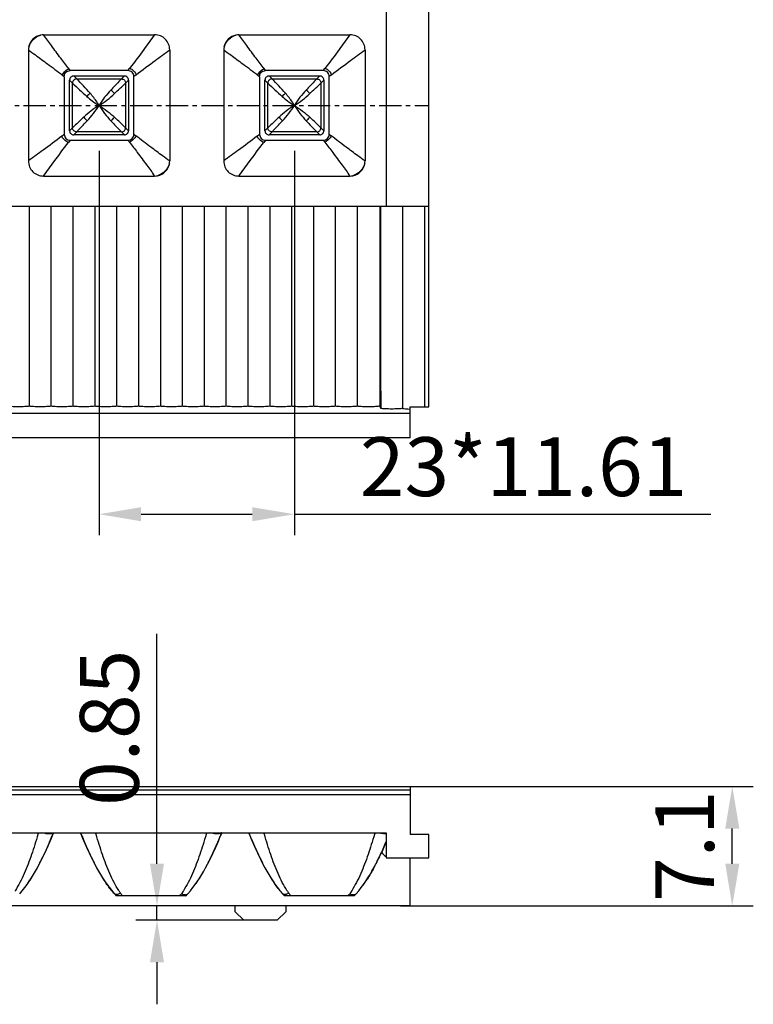
# Model space of a CAD drawing. Units: millimetres. Extents: x 1247 to 1682, y -485 to -175.
# Drawn here: x 1559 to 1602, y -333 to -275 of the extents above; entities that cross this region are included whole.
import ezdxf

# ---------------------------------------------------------------- set-up
doc = ezdxf.new("R2010")
doc.units = ezdxf.units.MM
doc.header["$LTSCALE"] = 0.25
doc.linetypes.add('CENTER', pattern=[50.8, 31.75, -6.35, 6.35, -6.35])
doc.styles.get("Standard").update_dxf_attribs({"font": 'txt', "bigfont": 'hztxt.shx'})
doc.dimstyles.new('ISO-25', dxfattribs={"dimtxt": 3.5, "dimasz": 2.5, "dimexe": 1.25, "dimexo": 0.625, "dimtad": 1, "dimdsep": 46, "dimtxsty": 'Standard', "dimcen": 2.5, "dimclrd": 4, "dimclre": 4, "dimclrt": 6, "dimadec": 0, "dimazin": 0, "dimtfac": 1, "dimtmove": 0, "dimatfit": 3, "dimfxl": 1, "dimarcsym": 0})

# ---------------------------------------------------------------- blocks, each defined once
blk = doc.blocks.new('*D7')
at = {"color": 4, "lineweight": -2}
for p, q in [((1563.442, -282.68), (1563.442, -305.538)), ((1575.052, -282.68), (1575.052, -305.538)), ((1565.942, -304.288), (1572.552, -304.288)), ((1575.052, -304.288), (1599.802, -304.288))]:
    blk.add_line(p, q, dxfattribs=at)
at = {"color": 4}
for points in [[(1565.942, -303.871), (1565.942, -304.704), (1563.442, -304.288)], [(1572.552, -303.871), (1572.552, -304.704), (1575.052, -304.288)]]:
    blk.add_solid(points, dxfattribs=at)
at = {"layer": 'Defpoints', "color": 0}
for p in [(1563.442, -282.055), (1575.052, -282.055), (1575.052, -304.288)]:
    blk.add_point(p, dxfattribs=at)
at = {"color": 6, "insert": (1588.677, -301.913), "char_height": 3.5, "attachment_point": 5}
blk.add_mtext('23*11.61', dxfattribs=at)
blk = doc.blocks.new('*D12')
at = {"color": 4, "lineweight": -2}
for p, q in [((1581.788, -320.471), (1602.329, -320.471)), ((1601.079, -325.071), (1601.079, -322.971)), ((1581.368, -327.571), (1602.329, -327.571))]:
    blk.add_line(p, q, dxfattribs=at)
at = {"color": 4}
for points in [[(1600.663, -322.971), (1601.496, -322.971), (1601.079, -320.471)], [(1600.663, -325.071), (1601.496, -325.071), (1601.079, -327.571)]]:
    blk.add_solid(points, dxfattribs=at)
at = {"layer": 'Defpoints', "color": 0}
for p in [(1581.163, -320.471), (1601.079, -320.471), (1580.743, -327.571)]:
    blk.add_point(p, dxfattribs=at)
at = {"color": 6, "insert": (1598.704, -324.021), "char_height": 3.5, "attachment_point": 5, "rotation": 90}
blk.add_mtext('7.1', dxfattribs=at)
blk = doc.blocks.new('*D13')
at = {"color": 4, "lineweight": -2}
for p, q in [((1566.885, -325.07), (1566.885, -311.403)), ((1572.414, -327.57), (1565.635, -327.57)), ((1566.885, -328.422), (1566.885, -327.57)), ((1572.414, -328.422), (1565.635, -328.422)), ((1566.885, -330.922), (1566.885, -333.422))]:
    blk.add_line(p, q, dxfattribs=at)
at = {"color": 4}
for points in [[(1566.468, -325.07), (1567.302, -325.07), (1566.885, -327.57)], [(1566.468, -330.922), (1567.302, -330.922), (1566.885, -328.422)]]:
    blk.add_solid(points, dxfattribs=at)
at = {"layer": 'Defpoints', "color": 0}
for p in [(1566.885, -327.57), (1573.039, -327.57), (1573.039, -328.422)]:
    blk.add_point(p, dxfattribs=at)
at = {"color": 6, "insert": (1564.51, -316.987), "char_height": 3.5, "attachment_point": 5, "rotation": 90}
blk.add_mtext('0.85', dxfattribs=at)

msp = doc.modelspace()

# ---------------------------------------------------------------- linework, layer by layer
at = {"color": 7, "linetype": 'Continuous'}
for p, q in [((1583.039, -297.904), (1583.039, -262.067)), ((1580.5, -273.988), (1580.5, -285.982)), ((1560.143, -275.789), (1566.746, -275.789)), ((1571.753, -275.789), (1578.356, -275.789)), ((1559.248, -276.684), (1559.248, -283.287)), ((1567.641, -276.684), (1567.641, -283.287)), ((1570.858, -276.684), (1570.858, -283.287)), ((1579.251, -276.684), (1579.251, -283.287)), ((1561.736, -277.915), (1561.642, -277.798)), ((1565.157, -277.915), (1561.736, -277.915)), ((1565.157, -277.915), (1565.268, -277.771)), ((1573.346, -277.915), (1573.252, -277.798)), ((1576.767, -277.915), (1573.346, -277.915)), ((1576.767, -277.915), (1576.878, -277.771)), ((1561.374, -278.277), (1561.257, -278.183)), ((1561.374, -278.277), (1561.374, -281.699)), ((1561.694, -278.48), (1561.869, -278.655)), ((1561.694, -281.491), (1561.694, -278.48)), ((1561.939, -278.235), (1564.95, -278.235)), ((1562.114, -278.41), (1561.939, -278.235)), ((1562.114, -278.41), (1564.775, -278.41)), ((1564.95, -278.235), (1564.775, -278.41)), ((1565.019, -278.655), (1565.194, -278.48)), ((1565.194, -278.48), (1565.194, -281.491)), ((1565.658, -278.162), (1565.514, -278.272)), ((1565.514, -281.694), (1565.514, -278.272)), ((1572.984, -278.277), (1572.867, -278.183)), ((1572.984, -278.277), (1572.984, -281.699)), ((1573.304, -278.48), (1573.479, -278.655)), ((1573.304, -281.491), (1573.304, -278.48)), ((1573.549, -278.235), (1576.56, -278.235)), ((1573.724, -278.41), (1573.549, -278.235)), ((1573.724, -278.41), (1576.385, -278.41)), ((1576.56, -278.235), (1576.385, -278.41)), ((1576.629, -278.655), (1576.804, -278.48)), ((1576.804, -278.48), (1576.804, -281.491)), ((1577.268, -278.162), (1577.124, -278.272)), ((1577.124, -281.694), (1577.124, -278.272)), ((1561.869, -281.316), (1561.869, -278.655)), ((1565.019, -278.655), (1565.019, -281.316)), ((1573.479, -281.316), (1573.479, -278.655)), ((1576.629, -278.655), (1576.629, -281.316)), ((1561.869, -281.316), (1561.694, -281.491)), ((1565.194, -281.491), (1565.019, -281.316)), ((1573.479, -281.316), (1573.304, -281.491)), ((1576.804, -281.491), (1576.629, -281.316)), ((1561.23, -281.809), (1561.374, -281.699)), ((1561.731, -282.055), (1561.621, -282.199)), ((1561.731, -282.055), (1565.153, -282.055)), ((1561.939, -281.735), (1562.114, -281.56)), ((1564.95, -281.735), (1561.939, -281.735)), ((1564.775, -281.56), (1562.114, -281.56)), ((1564.775, -281.56), (1564.95, -281.735)), ((1565.153, -282.055), (1565.246, -282.173)), ((1565.514, -281.694), (1565.632, -281.788)), ((1572.84, -281.809), (1572.984, -281.699)), ((1573.341, -282.055), (1573.231, -282.199)), ((1573.341, -282.055), (1576.763, -282.055)), ((1573.549, -281.735), (1573.724, -281.56)), ((1576.56, -281.735), (1573.549, -281.735)), ((1576.385, -281.56), (1573.724, -281.56)), ((1576.385, -281.56), (1576.56, -281.735)), ((1576.763, -282.055), (1576.856, -282.173)), ((1577.124, -281.694), (1577.242, -281.788)), ((1560.143, -284.182), (1566.746, -284.182)), ((1571.753, -284.182), (1578.356, -284.182)), ((1301.139, -285.982), (1583.039, -285.982)), ((1559.286, -285.982), (1559.286, -297.865)), ((1560.586, -285.982), (1560.586, -297.865)), ((1561.886, -285.982), (1561.886, -297.865)), ((1563.186, -285.982), (1563.186, -297.865)), ((1564.486, -285.982), (1564.486, -297.865)), ((1565.786, -285.982), (1565.786, -297.865)), ((1567.086, -285.982), (1567.086, -297.865)), ((1568.386, -285.982), (1568.386, -297.865)), ((1569.686, -285.982), (1569.686, -297.865)), ((1570.986, -285.982), (1570.986, -297.865)), ((1572.286, -285.982), (1572.286, -297.865)), ((1573.586, -285.982), (1573.586, -297.865)), ((1574.886, -285.982), (1574.886, -297.865)), ((1576.186, -285.982), (1576.186, -297.865)), ((1577.486, -285.982), (1577.486, -297.865)), ((1578.786, -285.982), (1578.786, -297.865)), ((1580.127, -285.982), (1580.127, -297.853)), ((1580.184, -289.891), (1580.184, -285.982)), ((1581.486, -285.982), (1581.486, -297.997)), ((1582.786, -285.982), (1582.786, -297.904)), ((1580.184, -293.172), (1580.184, -289.891)), ((1580.184, -295.182), (1580.184, -293.172)), ((1580.184, -296.965), (1580.184, -295.182)), ((1580.184, -296.965), (1580.186, -298.001)), ((1580.184, -297.997), (1580.127, -297.853)), ((1581.939, -297.904), (1583.039, -297.904)), ((1581.939, -299.75), (1581.939, -297.904)), ((1553.539, -298.285), (1581.939, -298.285)), ((1581.939, -299.75), (1553.539, -299.75)), ((1301.139, -320.471), (1581.939, -320.471)), ((1581.939, -320.691), (1301.139, -320.691)), ((1581.939, -320.471), (1581.939, -323.321)), ((1301.139, -320.941), (1581.939, -320.941)), ((1553.015, -323.221), (1580.5, -323.221)), ((1560.599, -323.552), (1560.626, -323.487)), ((1570.599, -323.552), (1570.626, -323.487)), ((1580.354, -323.283), (1580.19, -323.261)), ((1580.499, -323.287), (1580.354, -323.283)), ((1580.5, -323.221), (1580.5, -324.721)), ((1583.039, -323.321), (1581.939, -323.321)), ((1583.039, -324.721), (1583.039, -323.321)), ((1580.5, -324.721), (1583.039, -324.721)), ((1581.939, -327.571), (1581.939, -324.693)), ((1568.609, -326.971), (1564.469, -326.971)), ((1564.754, -326.868), (1564.793, -326.924)), ((1568.248, -326.971), (1568.285, -326.924)), ((1568.285, -326.924), (1568.31, -326.889)), ((1568.31, -326.889), (1568.341, -326.845)), ((1568.448, -326.688), (1568.341, -326.845)), ((1578.609, -326.971), (1574.469, -326.971)), ((1574.754, -326.868), (1574.793, -326.924)), ((1578.248, -326.971), (1578.285, -326.924)), ((1578.285, -326.924), (1578.31, -326.889)), ((1578.31, -326.889), (1578.341, -326.845)), ((1578.448, -326.688), (1578.341, -326.845)), ((1581.939, -327.571), (1550.773, -327.567)), ((1571.539, -327.922), (1571.539, -327.571)), ((1574.539, -327.571), (1574.539, -327.922)), ((1572.039, -328.422), (1571.539, -327.922)), ((1574.039, -328.422), (1574.539, -327.922)), ((1574.039, -328.422), (1572.039, -328.422))]:
    msp.add_line(p, q, dxfattribs=at)
at = {"color": 1, "linetype": 'CENTER', "ltscale": 0.1664}
msp.add_line((1301.139, -279.985), (1583.039, -279.985), dxfattribs=at)
at = {"color": 7, "linetype": 'Continuous'}
for centre, radius, start, end in [((1560.143, -276.726), 0.937, 89.98447, 100.78895), ((1571.753, -276.726), 0.937, 89.98447, 100.78895), ((1560.184, -276.684), 0.936, 169.21004, 180.0193), ((1571.794, -276.684), 0.936, 169.21004, 180.0193), ((1561.938, -278.48), 0.244, 89.95202, 180.04763), ((1564.95, -278.48), 0.244, 359.95203, 90.04764), ((1573.548, -278.48), 0.244, 89.95202, 180.04763), ((1576.56, -278.48), 0.244, 359.95203, 90.04764), ((1563.164, -280.266), 1.547, 39.49577, 50.5042), ((1574.774, -280.266), 1.547, 39.49577, 50.5042), ((1564.02, -280.561), 1.707, 130.43751, 139.57259), ((1575.63, -280.561), 1.707, 130.43751, 139.57259), ((1563.724, -279.705), 1.547, 219.49558, 230.5044), ((1563.164, -279.705), 1.547, 309.49577, 320.5042), ((1575.334, -279.705), 1.547, 219.49558, 230.5044), ((1574.774, -279.705), 1.547, 309.49577, 320.5042), ((1561.938, -281.491), 0.244, 179.95203, 270.04764), ((1564.95, -281.491), 0.244, 269.95203, 0.04764), ((1573.548, -281.491), 0.244, 179.95203, 270.04764), ((1576.56, -281.491), 0.244, 269.95203, 0.04764), ((1566.705, -283.287), 0.936, 349.21012, 0.01929), ((1578.315, -283.287), 0.936, 349.21012, 0.01929), ((1566.746, -283.246), 0.937, 269.9814, 280.7914), ((1578.356, -283.246), 0.937, 269.9814, 280.7914), ((1514.147, -304.138), 50.346, 337.39887, 337.72572), ((1524.147, -304.138), 50.346, 337.39887, 337.72572), ((1545.804, -317.804), 15.861, 332.93482, 334.55362), ((1577.275, -317.804), 15.861, 205.44638, 207.06518), ((1555.804, -317.804), 15.861, 332.93482, 334.55362), ((1587.275, -317.804), 15.861, 205.44638, 207.06518), ((1565.39, -317.601), 16.322, 333.20254, 334.75755), ((1580.836, -324.021), 0.7, 209.77276, 241.28857), ((1552.495, -321.533), 8.197, 324.98233, 328.34512), ((1570.584, -321.533), 8.197, 211.65488, 215.01767), ((1562.495, -321.533), 8.197, 324.98233, 328.34512), ((1580.584, -321.533), 8.197, 211.65488, 215.01767), ((1572.91, -321.813), 7.696, 323.98317, 327.20163), ((1568.632, -322.994), 5.757, 221.57489, 221.97207), ((1568.614, -323.011), 5.733, 221.57086, 222.28618), ((1568.585, -323.037), 5.693, 221.97203, 222.40032), ((1568.497, -323.117), 5.575, 222.28297, 223.73306), ((1568.525, -323.092), 5.613, 222.39978, 223.06653), ((1569.009, -323.837), 5.225, 212.652, 214.74373), ((1587.065, -310.867), 27.455, 215.511, 215.64733), ((1561.705, -329.076), 3.764, 33.99026, 34.86883), ((1564.595, -323.131), 5.556, 316.26542, 317.44024), ((1564.62, -323.154), 5.521, 316.26352, 316.93343), ((1564.503, -323.045), 5.681, 317.43818, 318.02833), ((1578.632, -322.994), 5.757, 221.57489, 221.97207), ((1578.614, -323.011), 5.733, 221.57086, 222.28618), ((1578.585, -323.037), 5.693, 221.97203, 222.40032), ((1578.497, -323.117), 5.575, 222.28297, 223.73306), ((1578.525, -323.092), 5.613, 222.39978, 223.06653), ((1579.009, -323.837), 5.225, 212.652, 214.74373), ((1597.066, -310.866), 27.457, 215.51101, 215.64733), ((1571.705, -329.076), 3.764, 33.99026, 34.86883), ((1574.595, -323.131), 5.556, 316.26542, 317.43979), ((1574.62, -323.154), 5.521, 316.26352, 316.93315), ((1574.503, -323.045), 5.681, 317.43772, 318.02828)]:
    msp.add_arc(centre, radius, start, end, dxfattribs=at)
msp.add_ellipse((1582.136, -297.974), major_axis=(0.7, 0), ratio=0.087489, start_param=-2.761341, end_param=-1.856079, dxfattribs=at)
for points, knots in [([(1559.264, -276.507), (1559.316, -276.345), (1559.504, -276.045), (1559.804, -275.857), (1559.966, -275.805)], [0, 0, 0, 0, 0.500001, 1, 1, 1, 1]), ([(1559.967, -275.805), (1559.798, -275.842), (1559.473, -276.014), (1559.301, -276.34), (1559.264, -276.508)], [0, 0, 0, 0, 0.500002, 1, 1, 1, 1]), ([(1561.642, -277.798), (1561.482, -277.596), (1561.136, -277.141), (1560.635, -276.472), (1560.299, -276.002), (1560.143, -275.789)], [0, 0, 0, 0, 0.308435, 0.683908, 1, 1, 1, 1]), ([(1566.746, -275.789), (1566.534, -276.077), (1566.053, -276.747), (1565.555, -277.404), (1565.268, -277.771)], [0, 0, 0, 0, 0.434289, 1, 1, 1, 1]), ([(1567.641, -276.684), (1567.641, -276.567), (1567.597, -276.331), (1567.399, -276.03), (1567.099, -275.832), (1566.862, -275.789), (1566.746, -275.789)], [0, 0, 0, 0, 0.250151, 0.500226, 0.750128, 1, 1, 1, 1]), ([(1570.874, -276.507), (1570.926, -276.345), (1571.114, -276.045), (1571.414, -275.857), (1571.576, -275.805)], [0, 0, 0, 0, 0.500001, 1, 1, 1, 1]), ([(1571.577, -275.805), (1571.408, -275.842), (1571.083, -276.014), (1570.911, -276.34), (1570.874, -276.508)], [0, 0, 0, 0, 0.500002, 1, 1, 1, 1]), ([(1573.252, -277.798), (1573.092, -277.596), (1572.746, -277.141), (1572.245, -276.472), (1571.909, -276.002), (1571.753, -275.789)], [0, 0, 0, 0, 0.308435, 0.683908, 1, 1, 1, 1]), ([(1578.356, -275.789), (1578.144, -276.077), (1577.663, -276.747), (1577.165, -277.404), (1576.878, -277.771)], [0, 0, 0, 0, 0.434289, 1, 1, 1, 1]), ([(1579.251, -276.684), (1579.251, -276.567), (1579.207, -276.331), (1579.009, -276.03), (1578.709, -275.832), (1578.472, -275.789), (1578.356, -275.789)], [0, 0, 0, 0, 0.250151, 0.500226, 0.750128, 1, 1, 1, 1]), ([(1559.248, -276.684), (1559.386, -276.786), (1559.765, -277.057), (1560.437, -277.554), (1560.967, -277.953), (1561.257, -278.183)], [0, 0, 0, 0, 0.206187, 0.557003, 1, 1, 1, 1]), ([(1565.658, -278.162), (1566.026, -277.875), (1566.683, -277.377), (1567.352, -276.896), (1567.641, -276.684)], [0, 0, 0, 0, 0.565711, 1, 1, 1, 1]), ([(1570.858, -276.684), (1570.996, -276.786), (1571.375, -277.057), (1572.047, -277.554), (1572.577, -277.953), (1572.867, -278.183)], [0, 0, 0, 0, 0.206187, 0.557003, 1, 1, 1, 1]), ([(1577.268, -278.162), (1577.636, -277.875), (1578.293, -277.377), (1578.962, -276.896), (1579.251, -276.684)], [0, 0, 0, 0, 0.565711, 1, 1, 1, 1]), ([(1561.257, -278.183), (1561.275, -278.143), (1561.367, -277.984), (1561.515, -277.855), (1561.642, -277.798)], [0, 0, 0, 0, 0.24111, 1, 1, 1, 1]), ([(1561.374, -278.277), (1561.374, -278.183), (1561.44, -277.981), (1561.642, -277.915), (1561.736, -277.915)], [0, 0, 0, 0, 0.500422, 1, 1, 1, 1]), ([(1565.514, -278.272), (1565.513, -278.18), (1565.447, -277.982), (1565.249, -277.916), (1565.157, -277.915)], [0, 0, 0, 0, 0.500117, 1, 1, 1, 1]), ([(1565.268, -277.771), (1565.309, -277.789), (1565.471, -277.882), (1565.601, -278.033), (1565.658, -278.162)], [0, 0, 0, 0, 0.241088, 1, 1, 1, 1]), ([(1572.867, -278.183), (1572.885, -278.143), (1572.977, -277.984), (1573.125, -277.855), (1573.252, -277.798)], [0, 0, 0, 0, 0.24111, 1, 1, 1, 1]), ([(1572.984, -278.277), (1572.984, -278.183), (1573.05, -277.981), (1573.252, -277.915), (1573.346, -277.915)], [0, 0, 0, 0, 0.500422, 1, 1, 1, 1]), ([(1577.124, -278.272), (1577.123, -278.18), (1577.057, -277.982), (1576.859, -277.916), (1576.767, -277.915)], [0, 0, 0, 0, 0.500117, 1, 1, 1, 1]), ([(1576.878, -277.771), (1576.919, -277.789), (1577.081, -277.882), (1577.211, -278.033), (1577.268, -278.162)], [0, 0, 0, 0, 0.241088, 1, 1, 1, 1]), ([(1562.114, -278.41), (1562.051, -278.41), (1561.921, -278.462), (1561.869, -278.592), (1561.869, -278.655)], [0, 0, 0, 0, 0.500052, 1, 1, 1, 1]), ([(1562.913, -279.261), (1562.783, -279.113), (1562.515, -278.83), (1562.248, -278.547), (1562.114, -278.41)], [0, 0, 0, 0, 0.508656, 1, 1, 1, 1]), ([(1564.775, -278.411), (1564.723, -278.464), (1564.512, -278.683), (1564.304, -278.904), (1564.148, -279.072)], [0, 0, 0, 0, 0.24526, 1, 1, 1, 1]), ([(1564.775, -278.41), (1564.837, -278.41), (1564.968, -278.462), (1565.019, -278.592), (1565.019, -278.655)], [0, 0, 0, 0, 0.499994, 1, 1, 1, 1]), ([(1573.724, -278.41), (1573.661, -278.41), (1573.531, -278.462), (1573.479, -278.592), (1573.479, -278.655)], [0, 0, 0, 0, 0.500052, 1, 1, 1, 1]), ([(1574.523, -279.261), (1574.393, -279.113), (1574.125, -278.83), (1573.858, -278.547), (1573.724, -278.41)], [0, 0, 0, 0, 0.508656, 1, 1, 1, 1]), ([(1576.385, -278.411), (1576.333, -278.464), (1576.122, -278.683), (1575.914, -278.904), (1575.758, -279.072)], [0, 0, 0, 0, 0.24526, 1, 1, 1, 1]), ([(1576.385, -278.41), (1576.447, -278.41), (1576.578, -278.462), (1576.629, -278.592), (1576.629, -278.655)], [0, 0, 0, 0, 0.499994, 1, 1, 1, 1]), ([(1561.869, -278.655), (1562.005, -278.789), (1562.289, -279.056), (1562.571, -279.324), (1562.72, -279.454)], [0, 0, 0, 0, 0.491345, 1, 1, 1, 1]), ([(1564.148, -279.072), (1564.019, -279.21), (1563.763, -279.499), (1563.544, -279.817), (1563.444, -279.985)], [0, 0, 0, 0, 0.491913, 1, 1, 1, 1]), ([(1564.358, -279.281), (1564.414, -279.229), (1564.637, -279.022), (1564.858, -278.813), (1565.019, -278.654)], [0, 0, 0, 0, 0.254714, 1, 1, 1, 1]), ([(1573.479, -278.655), (1573.615, -278.789), (1573.899, -279.056), (1574.181, -279.324), (1574.33, -279.454)], [0, 0, 0, 0, 0.491345, 1, 1, 1, 1]), ([(1575.758, -279.072), (1575.629, -279.21), (1575.373, -279.499), (1575.154, -279.817), (1575.054, -279.985)], [0, 0, 0, 0, 0.491913, 1, 1, 1, 1]), ([(1575.968, -279.281), (1576.024, -279.229), (1576.247, -279.022), (1576.468, -278.813), (1576.629, -278.654)], [0, 0, 0, 0, 0.254714, 1, 1, 1, 1]), ([(1562.72, -279.454), (1562.824, -279.545), (1563.057, -279.735), (1563.304, -279.907), (1563.444, -279.985)], [0, 0, 0, 0, 0.462127, 1, 1, 1, 1]), ([(1563.444, -279.985), (1563.405, -279.92), (1563.248, -279.664), (1563.059, -279.43), (1562.913, -279.262)], [0, 0, 0, 0, 0.255054, 1, 1, 1, 1]), ([(1563.444, -279.985), (1563.612, -279.885), (1563.931, -279.667), (1564.22, -279.411), (1564.358, -279.282)], [0, 0, 0, 0, 0.508091, 1, 1, 1, 1]), ([(1574.33, -279.454), (1574.434, -279.545), (1574.667, -279.735), (1574.914, -279.907), (1575.054, -279.985)], [0, 0, 0, 0, 0.462127, 1, 1, 1, 1]), ([(1575.054, -279.985), (1575.015, -279.92), (1574.858, -279.664), (1574.669, -279.43), (1574.523, -279.262)], [0, 0, 0, 0, 0.255054, 1, 1, 1, 1]), ([(1575.054, -279.985), (1575.222, -279.885), (1575.541, -279.667), (1575.83, -279.411), (1575.968, -279.282)], [0, 0, 0, 0, 0.508091, 1, 1, 1, 1]), ([(1563.444, -279.985), (1563.276, -280.085), (1562.957, -280.304), (1562.669, -280.56), (1562.531, -280.689)], [0, 0, 0, 0, 0.508091, 1, 1, 1, 1]), ([(1562.741, -280.899), (1562.87, -280.761), (1563.126, -280.472), (1563.344, -280.154), (1563.444, -279.985)], [0, 0, 0, 0, 0.491912, 1, 1, 1, 1]), ([(1563.444, -279.985), (1563.613, -280.085), (1563.932, -280.303), (1564.219, -280.561), (1564.358, -280.689)], [0, 0, 0, 0, 0.508107, 1, 1, 1, 1]), ([(1563.444, -279.985), (1563.544, -280.153), (1563.763, -280.472), (1564.019, -280.761), (1564.148, -280.899)], [0, 0, 0, 0, 0.508091, 1, 1, 1, 1]), ([(1575.054, -279.985), (1574.886, -280.085), (1574.567, -280.304), (1574.279, -280.56), (1574.141, -280.689)], [0, 0, 0, 0, 0.508091, 1, 1, 1, 1]), ([(1574.351, -280.899), (1574.48, -280.761), (1574.736, -280.472), (1574.954, -280.154), (1575.054, -279.985)], [0, 0, 0, 0, 0.491912, 1, 1, 1, 1]), ([(1575.054, -279.985), (1575.223, -280.085), (1575.542, -280.303), (1575.829, -280.561), (1575.968, -280.689)], [0, 0, 0, 0, 0.508107, 1, 1, 1, 1]), ([(1575.054, -279.985), (1575.154, -280.153), (1575.373, -280.472), (1575.629, -280.761), (1575.758, -280.899)], [0, 0, 0, 0, 0.508091, 1, 1, 1, 1]), ([(1562.531, -280.689), (1562.474, -280.742), (1562.252, -280.949), (1562.031, -281.157), (1561.87, -281.316)], [0, 0, 0, 0, 0.254744, 1, 1, 1, 1]), ([(1562.113, -281.56), (1562.166, -281.507), (1562.376, -281.288), (1562.585, -281.067), (1562.74, -280.899)], [0, 0, 0, 0, 0.245231, 1, 1, 1, 1]), ([(1564.148, -280.899), (1564.201, -280.956), (1564.408, -281.178), (1564.616, -281.399), (1564.775, -281.56)], [0, 0, 0, 0, 0.254714, 1, 1, 1, 1]), ([(1565.019, -281.316), (1564.966, -281.264), (1564.747, -281.053), (1564.526, -280.845), (1564.358, -280.689)], [0, 0, 0, 0, 0.24526, 1, 1, 1, 1]), ([(1574.141, -280.689), (1574.084, -280.742), (1573.862, -280.949), (1573.641, -281.157), (1573.48, -281.316)], [0, 0, 0, 0, 0.254744, 1, 1, 1, 1]), ([(1573.723, -281.56), (1573.776, -281.507), (1573.986, -281.288), (1574.195, -281.067), (1574.35, -280.899)], [0, 0, 0, 0, 0.245231, 1, 1, 1, 1]), ([(1575.758, -280.899), (1575.811, -280.956), (1576.018, -281.178), (1576.226, -281.399), (1576.385, -281.56)], [0, 0, 0, 0, 0.254714, 1, 1, 1, 1]), ([(1576.629, -281.316), (1576.576, -281.264), (1576.357, -281.053), (1576.136, -280.845), (1575.968, -280.689)], [0, 0, 0, 0, 0.24526, 1, 1, 1, 1]), ([(1562.114, -281.56), (1562.051, -281.56), (1561.921, -281.509), (1561.869, -281.378), (1561.869, -281.316)], [0, 0, 0, 0, 0.499994, 1, 1, 1, 1]), ([(1564.775, -281.56), (1564.837, -281.56), (1564.968, -281.509), (1565.019, -281.378), (1565.019, -281.316)], [0, 0, 0, 0, 0.500052, 1, 1, 1, 1]), ([(1573.724, -281.56), (1573.661, -281.56), (1573.531, -281.509), (1573.479, -281.378), (1573.479, -281.316)], [0, 0, 0, 0, 0.499994, 1, 1, 1, 1]), ([(1576.385, -281.56), (1576.447, -281.56), (1576.578, -281.509), (1576.629, -281.378), (1576.629, -281.316)], [0, 0, 0, 0, 0.500052, 1, 1, 1, 1]), ([(1561.23, -281.809), (1560.863, -282.096), (1560.206, -282.594), (1559.536, -283.075), (1559.248, -283.287)], [0, 0, 0, 0, 0.565711, 1, 1, 1, 1]), ([(1561.621, -282.199), (1561.58, -282.181), (1561.418, -282.089), (1561.287, -281.938), (1561.23, -281.809)], [0, 0, 0, 0, 0.241088, 1, 1, 1, 1]), ([(1561.374, -281.699), (1561.375, -281.79), (1561.441, -281.988), (1561.639, -282.055), (1561.731, -282.055)], [0, 0, 0, 0, 0.500117, 1, 1, 1, 1]), ([(1565.153, -282.055), (1565.246, -282.055), (1565.448, -281.99), (1565.514, -281.787), (1565.514, -281.694)], [0, 0, 0, 0, 0.500151, 1, 1, 1, 1]), ([(1565.632, -281.788), (1565.613, -281.828), (1565.521, -281.987), (1565.374, -282.116), (1565.246, -282.173)], [0, 0, 0, 0, 0.24111, 1, 1, 1, 1]), ([(1567.641, -283.287), (1567.502, -283.185), (1567.124, -282.914), (1566.452, -282.417), (1565.921, -282.018), (1565.632, -281.788)], [0, 0, 0, 0, 0.206187, 0.557003, 1, 1, 1, 1]), ([(1572.84, -281.809), (1572.473, -282.096), (1571.816, -282.594), (1571.146, -283.075), (1570.858, -283.287)], [0, 0, 0, 0, 0.565711, 1, 1, 1, 1]), ([(1573.231, -282.199), (1573.19, -282.181), (1573.028, -282.089), (1572.897, -281.938), (1572.84, -281.809)], [0, 0, 0, 0, 0.241088, 1, 1, 1, 1]), ([(1572.984, -281.699), (1572.985, -281.79), (1573.051, -281.988), (1573.249, -282.055), (1573.341, -282.055)], [0, 0, 0, 0, 0.500117, 1, 1, 1, 1]), ([(1576.763, -282.055), (1576.856, -282.055), (1577.058, -281.99), (1577.124, -281.787), (1577.124, -281.694)], [0, 0, 0, 0, 0.500151, 1, 1, 1, 1]), ([(1577.242, -281.788), (1577.223, -281.828), (1577.131, -281.987), (1576.984, -282.116), (1576.856, -282.173)], [0, 0, 0, 0, 0.24111, 1, 1, 1, 1]), ([(1579.251, -283.287), (1579.112, -283.185), (1578.734, -282.914), (1578.062, -282.417), (1577.531, -282.018), (1577.242, -281.788)], [0, 0, 0, 0, 0.206187, 0.557003, 1, 1, 1, 1]), ([(1560.143, -284.182), (1560.355, -283.894), (1560.835, -283.224), (1561.333, -282.567), (1561.621, -282.199)], [0, 0, 0, 0, 0.434289, 1, 1, 1, 1]), ([(1565.246, -282.173), (1565.407, -282.374), (1565.753, -282.83), (1566.253, -283.499), (1566.589, -283.969), (1566.746, -284.182)], [0, 0, 0, 0, 0.308435, 0.683908, 1, 1, 1, 1]), ([(1571.753, -284.182), (1571.965, -283.894), (1572.445, -283.224), (1572.943, -282.567), (1573.231, -282.199)], [0, 0, 0, 0, 0.434289, 1, 1, 1, 1]), ([(1576.856, -282.173), (1577.017, -282.374), (1577.363, -282.83), (1577.863, -283.499), (1578.199, -283.969), (1578.356, -284.182)], [0, 0, 0, 0, 0.308435, 0.683908, 1, 1, 1, 1]), ([(1559.248, -283.287), (1559.248, -283.404), (1559.291, -283.64), (1559.489, -283.941), (1559.79, -284.138), (1560.026, -284.182), (1560.143, -284.182)], [0, 0, 0, 0, 0.250151, 0.500226, 0.750128, 1, 1, 1, 1]), ([(1570.858, -283.287), (1570.858, -283.404), (1570.901, -283.64), (1571.099, -283.941), (1571.4, -284.138), (1571.636, -284.182), (1571.753, -284.182)], [0, 0, 0, 0, 0.250151, 0.500226, 0.750128, 1, 1, 1, 1]), ([(1566.921, -284.166), (1567.09, -284.129), (1567.415, -283.956), (1567.587, -283.631), (1567.624, -283.462)], [0, 0, 0, 0, 0.500001, 1, 1, 1, 1]), ([(1567.624, -283.464), (1567.572, -283.625), (1567.385, -283.926), (1567.084, -284.113), (1566.923, -284.165)], [0, 0, 0, 0, 0.500001, 1, 1, 1, 1]), ([(1578.531, -284.166), (1578.7, -284.129), (1579.025, -283.956), (1579.197, -283.631), (1579.234, -283.462)], [0, 0, 0, 0, 0.500001, 1, 1, 1, 1]), ([(1579.234, -283.464), (1579.182, -283.625), (1578.995, -283.926), (1578.694, -284.113), (1578.533, -284.165)], [0, 0, 0, 0, 0.500001, 1, 1, 1, 1]), ([(1559.286, -297.865), (1559.202, -297.884), (1558.984, -297.897), (1558.636, -297.908), (1558.289, -297.897), (1558.071, -297.884), (1557.986, -297.865)], [0, 0, 0, 0, 0.198464, 0.499981, 0.801512, 1, 1, 1, 1]), ([(1560.586, -297.865), (1560.502, -297.884), (1560.284, -297.897), (1559.936, -297.908), (1559.589, -297.897), (1559.371, -297.884), (1559.286, -297.865)], [0, 0, 0, 0, 0.198464, 0.499981, 0.801512, 1, 1, 1, 1]), ([(1561.886, -297.865), (1561.802, -297.884), (1561.584, -297.897), (1561.236, -297.908), (1560.889, -297.897), (1560.671, -297.884), (1560.586, -297.865)], [0, 0, 0, 0, 0.198464, 0.499981, 0.801512, 1, 1, 1, 1]), ([(1563.186, -297.865), (1563.102, -297.884), (1562.884, -297.897), (1562.536, -297.908), (1562.189, -297.897), (1561.971, -297.884), (1561.886, -297.865)], [0, 0, 0, 0, 0.198464, 0.499981, 0.801512, 1, 1, 1, 1]), ([(1564.486, -297.865), (1564.402, -297.884), (1564.184, -297.897), (1563.836, -297.908), (1563.489, -297.897), (1563.271, -297.884), (1563.186, -297.865)], [0, 0, 0, 0, 0.198464, 0.499981, 0.801512, 1, 1, 1, 1]), ([(1565.786, -297.865), (1565.702, -297.884), (1565.484, -297.897), (1565.136, -297.908), (1564.789, -297.897), (1564.571, -297.884), (1564.486, -297.865)], [0, 0, 0, 0, 0.198464, 0.499981, 0.801512, 1, 1, 1, 1]), ([(1567.086, -297.865), (1567.002, -297.884), (1566.784, -297.897), (1566.436, -297.908), (1566.089, -297.897), (1565.871, -297.884), (1565.786, -297.865)], [0, 0, 0, 0, 0.198464, 0.499981, 0.801512, 1, 1, 1, 1]), ([(1568.386, -297.865), (1568.302, -297.884), (1568.084, -297.897), (1567.736, -297.908), (1567.389, -297.897), (1567.171, -297.884), (1567.086, -297.865)], [0, 0, 0, 0, 0.198464, 0.499981, 0.801512, 1, 1, 1, 1]), ([(1569.686, -297.865), (1569.602, -297.884), (1569.384, -297.897), (1569.036, -297.908), (1568.689, -297.897), (1568.471, -297.884), (1568.386, -297.865)], [0, 0, 0, 0, 0.198464, 0.499981, 0.801512, 1, 1, 1, 1]), ([(1570.986, -297.865), (1570.902, -297.884), (1570.684, -297.897), (1570.336, -297.908), (1569.989, -297.897), (1569.771, -297.884), (1569.686, -297.865)], [0, 0, 0, 0, 0.198464, 0.499981, 0.801512, 1, 1, 1, 1]), ([(1572.286, -297.865), (1572.202, -297.884), (1571.984, -297.897), (1571.636, -297.908), (1571.289, -297.897), (1571.071, -297.884), (1570.986, -297.865)], [0, 0, 0, 0, 0.198464, 0.499981, 0.801512, 1, 1, 1, 1]), ([(1573.586, -297.865), (1573.502, -297.884), (1573.284, -297.897), (1572.936, -297.908), (1572.589, -297.897), (1572.371, -297.884), (1572.286, -297.865)], [0, 0, 0, 0, 0.198464, 0.499981, 0.801512, 1, 1, 1, 1]), ([(1574.886, -297.865), (1574.802, -297.884), (1574.584, -297.897), (1574.236, -297.908), (1573.889, -297.897), (1573.671, -297.884), (1573.586, -297.865)], [0, 0, 0, 0, 0.198464, 0.499981, 0.801512, 1, 1, 1, 1]), ([(1576.186, -297.865), (1576.102, -297.884), (1575.884, -297.897), (1575.536, -297.908), (1575.189, -297.897), (1574.971, -297.884), (1574.886, -297.865)], [0, 0, 0, 0, 0.198464, 0.499981, 0.801512, 1, 1, 1, 1]), ([(1577.486, -297.865), (1577.402, -297.884), (1577.184, -297.897), (1576.836, -297.908), (1576.489, -297.897), (1576.271, -297.884), (1576.186, -297.865)], [0, 0, 0, 0, 0.198464, 0.499981, 0.801512, 1, 1, 1, 1]), ([(1578.786, -297.865), (1578.702, -297.884), (1578.484, -297.897), (1578.136, -297.908), (1577.789, -297.897), (1577.571, -297.884), (1577.486, -297.865)], [0, 0, 0, 0, 0.198464, 0.499981, 0.801512, 1, 1, 1, 1]), ([(1580.016, -297.877), (1579.922, -297.889), (1579.703, -297.901), (1579.368, -297.907), (1579.053, -297.895), (1578.861, -297.882), (1578.786, -297.865)], [0, 0, 0, 0, 0.231938, 0.532264, 0.814965, 1, 1, 1, 1]), ([(1580.127, -297.853), (1580.122, -297.856), (1580.086, -297.868), (1580.048, -297.873), (1580.016, -297.877)], [0, 0, 0, 0, 0.154057, 1, 1, 1, 1]), ([(1581.486, -297.997), (1581.402, -298.015), (1581.183, -298.028), (1580.835, -298.039), (1580.487, -298.028), (1580.269, -298.015), (1580.185, -297.997)], [0, 0, 0, 0, 0.198704, 0.500493, 0.80194, 1, 1, 1, 1])]:
    msp.add_open_spline(points, degree=3, knots=knots, dxfattribs=at)
for points, start_tangent, end_tangent in [([(1559.841, -323.221), (1559.811, -323.322), (1559.626, -323.924), (1559.433, -324.516), (1559.225, -325.093), (1558.997, -325.649), (1558.744, -326.178), (1558.459, -326.67), (1558.448, -326.688)], (-0.287195, -0.957872), (-0.545632, -0.838025)), ([(1558.727, -326.845), (1559.779, -325.303), (1560.599, -323.552)], (0.668773, 0.743467), (0.386101, 0.922457)), ([(1560.719, -323.221), (1560.693, -323.24), (1560.66, -323.257), (1560.568, -323.281), (1560.452, -323.289), (1560.164, -323.257), (1560.018, -323.221)], (-0.758839, -0.651279), (-0.965478, 0.260485)), ([(1560.736, -323.221), (1560.126, -324.619)], (-0.379211, -0.92531), (-0.430073, -0.902794)), ([(1562.343, -323.221), (1563.299, -325.303), (1564.325, -326.815)], (0.379211, -0.92531), (0.663561, -0.748122)), ([(1562.953, -324.619), (1562.343, -323.221)], (-0.430073, 0.902794), (-0.379211, 0.92531)), ([(1564.61, -326.656), (1564.334, -326.178), (1564.082, -325.65), (1563.855, -325.095), (1563.646, -324.518), (1563.453, -323.926), (1563.268, -323.322), (1563.238, -323.221)], (-0.5396, 0.841921), (-0.287509, 0.957778)), ([(1569.841, -323.221), (1569.811, -323.322), (1569.626, -323.924), (1569.433, -324.516), (1569.225, -325.093), (1568.997, -325.649), (1568.744, -326.178), (1568.459, -326.67), (1568.448, -326.688)], (-0.287195, -0.957872), (-0.545632, -0.838025)), ([(1568.727, -326.845), (1569.779, -325.303), (1570.599, -323.552)], (0.668773, 0.743467), (0.386101, 0.922457)), ([(1570.719, -323.221), (1570.693, -323.24), (1570.66, -323.257), (1570.568, -323.281), (1570.452, -323.289), (1570.164, -323.257), (1570.018, -323.221)], (-0.758836, -0.651281), (-0.965478, 0.260485)), ([(1570.736, -323.221), (1570.126, -324.619)], (-0.379211, -0.92531), (-0.430073, -0.902794)), ([(1572.953, -324.619), (1572.343, -323.221)], (-0.430073, 0.902794), (-0.379211, 0.92531)), ([(1572.343, -323.221), (1573.299, -325.303), (1574.325, -326.815)], (0.379211, -0.92531), (0.663561, -0.748122)), ([(1574.61, -326.656), (1574.334, -326.178), (1574.082, -325.65), (1573.855, -325.095), (1573.646, -324.518), (1573.453, -323.926), (1573.268, -323.322), (1573.238, -323.221)], (-0.5396, 0.841921), (-0.287509, 0.957778)), ([(1579.841, -323.221), (1579.811, -323.322), (1579.626, -323.924), (1579.433, -324.516), (1579.225, -325.093), (1578.997, -325.649), (1578.744, -326.178), (1578.459, -326.67), (1578.448, -326.688)], (-0.287195, -0.957872), (-0.545632, -0.838025)), ([(1580.153, -324.561), (1580.5, -323.786)], (0.426838, 0.904328), (0.392895, 0.919583)), ([(1580.5, -323.786), (1580.153, -324.561)], (-0.392895, -0.919583), (-0.426849, -0.904323)), ([(1578.727, -326.845), (1579.779, -325.303), (1580.153, -324.561)], (0.668774, 0.743466), (0.426838, 0.904328)), ([(1579.777, -325.308), (1579.38, -325.982)], (-0.476449, -0.879202), (-0.542382, -0.840132)), ([(1564.325, -326.815), (1563.87, -326.237)], (-0.663603, 0.748085), (-0.57467, 0.818385)), ([(1574.325, -326.815), (1573.87, -326.237)], (-0.663603, 0.748085), (-0.57467, 0.818385)), ([(1564.325, -326.815), (1564.391, -326.86), (1564.486, -326.877), (1564.556, -326.87)], (0.663605, -0.748083), (0.983708, 0.179776)), ([(1564.556, -326.87), (1564.598, -326.86), (1564.716, -326.815)], (0.983708, 0.179776), (0.902671, 0.430331)), ([(1568.341, -326.845), (1568.457, -326.89), (1568.495, -326.899)], (0.902216, -0.431285), (0.982002, -0.188871)), ([(1568.495, -326.899), (1568.568, -326.906), (1568.63, -326.899)], (0.982002, -0.188871), (0.975033, 0.222059)), ([(1568.63, -326.899), (1568.661, -326.89), (1568.727, -326.845)], (0.975033, 0.222059), (0.668165, 0.744013)), ([(1574.325, -326.815), (1574.391, -326.86), (1574.486, -326.877), (1574.556, -326.87)], (0.663605, -0.748083), (0.983708, 0.179776)), ([(1574.556, -326.87), (1574.598, -326.86), (1574.716, -326.815)], (0.983708, 0.179776), (0.902671, 0.430331)), ([(1578.341, -326.845), (1578.457, -326.89), (1578.495, -326.899)], (0.902216, -0.431285), (0.982001, -0.188876)), ([(1578.495, -326.899), (1578.568, -326.906), (1578.63, -326.899)], (0.982001, -0.188876), (0.975037, 0.222042)), ([(1578.63, -326.899), (1578.661, -326.89), (1578.727, -326.845)], (0.975037, 0.222042), (0.66819, 0.74399))]:
    msp.add_spline(points, degree=3, dxfattribs=dict(at, start_tangent=start_tangent, end_tangent=end_tangent))

# ---------------------------------------------------------------- dimensions: what is measured, and where the dimension line sits
dim = msp.add_linear_dim(base=(1575.052, -304.288), p1=(1563.442, -282.055), p2=(1575.052, -282.055), text='23*<>', dimstyle='ISO-25')
dim.commit()
dim.dimension.update_dxf_attribs({"geometry": '*D7', "text_midpoint": (1588.677, -301.913)})
for base, p1, p2, picture, middle in [((1566.885, -327.57), (1573.039, -328.422), (1573.039, -327.57), '*D13', (1564.51, -316.987)), ((1601.079, -320.471), (1580.743, -327.571), (1581.163, -320.471), '*D12', (1598.704, -324.021))]:
    dim = msp.add_linear_dim(base=base, p1=p1, p2=p2, angle=90, dimstyle='ISO-25')
    dim.commit()
    dim.dimension.update_dxf_attribs({"geometry": picture, "text_midpoint": middle})

doc.saveas('drawing.dxf')
